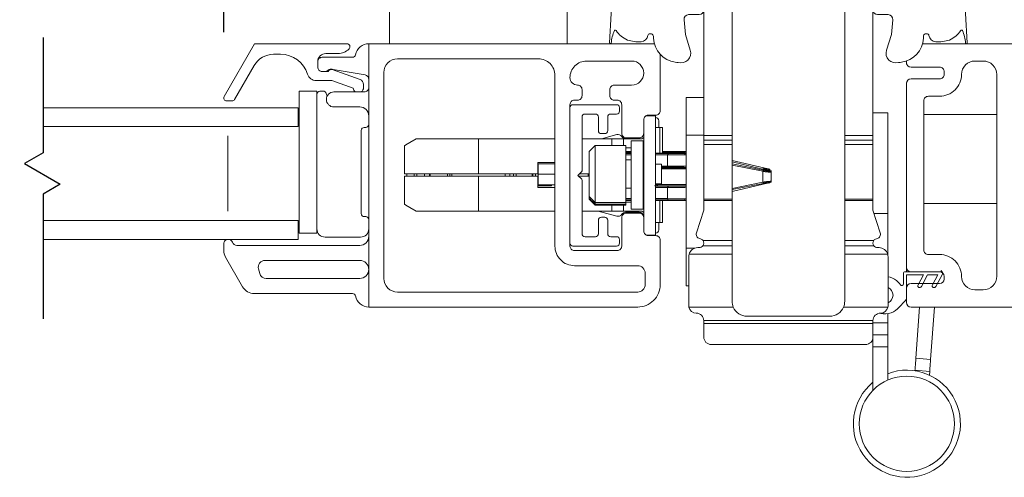
# Model space of a CAD drawing. Units: inches. Extents: x 16.3 to 105.4, y 104.4 to 128.9.
# Drawn here: x 60.7 to 67.2, y 107.3 to 110.3 of the extents above; entities that cross this region are included whole.
import ezdxf

# ---------------------------------------------------------------- set-up
doc = ezdxf.new("R2010")
doc.units = ezdxf.units.IN
doc.header["$LTSCALE"] = 0.5
doc.header["$MEASUREMENT"] = 0
doc.layers.add('DIM', color=8, linetype='Continuous')
doc.styles.add('Fraction', font='fracsimp.shx')
doc.dimstyles.new('Fraction', dxfattribs={"dimscale": 0, "dimtxt": 0.09, "dimasz": 0.1, "dimexe": 0.09, "dimexo": 0.0625, "dimgap": 0.02, "dimtad": 0, "dimtih": 1, "dimtoh": 1, "dimdec": 4, "dimzin": 0, "dimdsep": 46, "dimlunit": 5, "dimtxsty": 'Fraction', "dimcen": 0, "dimclrd": 256, "dimclre": 256, "dimclrt": 1, "dimadec": 1, "dimazin": 1, "dimtfac": 0.9, "dimtdec": 4, "dimtofl": 0, "dimtmove": 1, "dimatfit": 1, "dimfxl": 1, "dimfrac": 1, "dimtolj": 1, "dimtzin": 0, "dimlwd": -1, "dimlwe": -1, "dimarcsym": 0})

# ---------------------------------------------------------------- blocks, each defined once
blk = doc.blocks.new('*D87')
at = {"layer": 'DIM', "transparency": 16777216}
for p, q in [((60.8452, 117.5867), (60.8445, 119.2299)), ((60.8445, 119.2299), (61.1245, 119.2299)), ((59.6371, 110.2479), (59.6371, 118.2167)), ((62.0532, 110.2479), (62.0532, 118.2167)), ((60.3371, 117.5867), (61.3532, 117.5867))]:
    blk.add_line(p, q, dxfattribs=at)
for points in [[(60.3371, 117.7033), (60.3371, 117.47), (59.6371, 117.5867)], [(61.3532, 117.7033), (61.3532, 117.47), (62.0532, 117.5867)]]:
    blk.add_solid(points, dxfattribs=at)
at = {"layer": 'DIM', "color": 1, "transparency": 16777216, "insert": (63.4395, 120.0699), "char_height": 0.63, "attachment_point": 2, "style": 'Fraction'}
blk.add_mtext('\\A1;DAYLIGHT\\POPENING', dxfattribs=at)
blk = doc.blocks.new('*D85')
at = {"layer": 'DIM', "transparency": 16777216}
for p, q in [((62.0532, 110.2479), (62.0532, 118.2167)), ((70.7803, 110.2479), (70.7803, 118.2167)), ((62.7532, 117.5867), (65.4907, 117.5867)), ((70.0803, 117.5867), (67.3427, 117.5867))]:
    blk.add_line(p, q, dxfattribs=at)
for points in [[(62.7532, 117.7033), (62.7532, 117.47), (62.0532, 117.5867)], [(70.0803, 117.7033), (70.0803, 117.47), (70.7803, 117.5867)]]:
    blk.add_solid(points, dxfattribs=at)
at = {"layer": 'DIM', "color": 1, "transparency": 16777216, "insert": (66.4167, 117.5867), "char_height": 0.63, "attachment_point": 5, "style": 'Fraction'}
blk.add_mtext('\\A1;8{\\H0.900000x;\\S3#4;}', dxfattribs=at)
blk = doc.blocks.new('WS')
at = {"lineweight": 15}
for p, q in [((-0.082, 0.1811), (-0.0496, 0.2842)), ((-0.5748, 0.0407), (-0.5863, 0.2358)), ((-0.295, 0.205), (-0.295, 0.1931)), ((-0.0909, 0.0831), (-0.0825, 0.179)), ((-0.5748, 0.0407), (-0.575, 0.0262)), ((-0.555, 0.006), (-0.006, 0.006)), ((0.01, 0.0463), (-0.0611, 0.0463)), ((0, 0), (0, -0.192)), ((0.04, -0.3334), (0.04, 0.0163)), ((-0.1064, -0.1753), (0, -0.2251)), ((0, -0.192), (-0.0937, -0.1481)), ((0, -0.3031), (-0.0937, -0.2592)), ((0, -0.2251), (0, -0.3031)), ((-0.1064, -0.2864), (0.0077, -0.3398)), ((0.0318, -0.3402), (0.04, -0.3334))]:
    blk.add_line(p, q, dxfattribs=at)
for centre, radius, start, end in [((-0.1268, 0.1969), 0.1684, 97.72346, 177.24785), ((-0.0678, -0.0762), 0.4474, 98.00662, 100.50699), ((-0.1121, 0.3039), 0.0655, 342.54231, 105.99698), ((-0.581, 0.2362), 0.00525, 9.66077, 184.56003), ((-0.2865, 0.2667), 0.2909, 185.84088, 202.87868), ((-0.3941, 0.052), 0.1806, 114.03321, 145.82506), ((-0.3878, -0.0335), 0.2629, 87.71653, 107.70597), ((-0.3811, 0.1799), 0.0495, 7.77752, 85.61176), ((-0.549, 0.1573), 0.00661, 214.01677, 324.83375), ((-0.3201, 0.1882), 0.012, 187.78535, 230.85136), ((-0.315, 0.1945), 0.0201, 230.85334, 356.19391), ((-0.0726, 0.1782), 0.00987, 162.46694, 175.08238), ((-0.0564, 0.0806), 0.0346, 175.72533, 262.06846), ((-0.555, 0.026), 0.02, 179.4303, 269.99995), ((-0.006, 0), 0.006, 359.9857, 90.0066), ((0.01, 0.0163), 0.03, 0.00069, 90.0005), ((-0.1, -0.1617), 0.015, 64.92294, 244.93208), ((-0.1, -0.2728), 0.015, 64.92294, 244.93208), ((0.02, -0.324), 0.02, 232.06493, 306.09815)]:
    blk.add_arc(centre, radius, start, end, dxfattribs=at)

msp = doc.modelspace()

# ---------------------------------------------------------------- linework, layer by layer
at = {"color": 7, "linetype": 'Continuous', "lineweight": 15}
for p, q in [((66.7147, 110.17035), (69.81573, 110.17035)), ((66.59273, 108.68435), (66.59273, 108.65435)), ((66.81273, 108.65435), (66.62273, 108.65435)), ((66.84273, 108.60635), (66.84273, 108.62435)), ((66.59273, 108.45035), (66.59273, 108.54635)), ((66.62273, 108.57635), (66.81273, 108.57635)), ((69.81573, 108.42035), (66.62273, 108.42035))]:
    msp.add_line(p, q, dxfattribs=at)
for points in [[(65.43273, 110.75077), (65.43273, 109.56042), (65.43273, 109.53042), (65.43273, 109.50042), (65.43273, 109.13795), (65.43273, 109.12873), (65.43273, 108.86194), (65.43273, 108.82754), (65.43273, 108.77162), (65.43273, 108.45915, 0.1004939), (65.44065, 108.42015), (65.14574, 108.42015, -0.0503815), (65.14473, 108.43015), (65.14473, 108.75515, -0.0696695), (65.14703, 108.77162), (65.43273, 108.77162)], [(66.18173, 108.77162), (66.46742, 108.77162, -0.0696691), (66.46973, 108.75515), (66.46973, 108.43015, -0.050382), (66.46872, 108.42015), (66.17381, 108.42015, 0.1004939), (66.18173, 108.45915), (66.18173, 108.77162), (66.18173, 108.82754), (66.18173, 108.86194), (66.18173, 109.12873), (66.18173, 109.13795), (66.18173, 109.50042), (66.18173, 109.53042), (66.18173, 109.56042), (66.18173, 110.75077)], [(64.33687, 110.17035), (64.33688, 110.57035, 0.4142136), (64.23688, 110.67035), (63.25577, 110.67035, 0.4142136), (63.15577, 110.57035), (63.15577, 110.17035)], [(62.8863, 110.13621, 0.6681786), (62.87216, 110.17035)], [(63.01773, 110.17035, 0.3616215), (62.92923, 110.09672, -0.3616215), (62.90956, 110.08035)], [(64.95522, 110.09974), (64.95523, 109.72534, -0.4142136), (64.92523, 109.69534), (64.87523, 109.69534, 0.4142136), (64.84523, 109.66534), (64.84523, 109.57535, -0.4142136), (64.81523, 109.54535), (64.72923, 109.54535, -0.4142136), (64.69923, 109.57535), (64.69923, 109.76535, 0.4142136), (64.66923, 109.79535), (64.64923, 109.79535, -0.4142136), (64.61923, 109.82535), (64.61923, 109.86535, -0.4142136), (64.64923, 109.89535), (64.76523, 109.89535, 1), (64.76523, 110.05535), (64.46523, 110.05535, 0.4142136), (64.35523, 109.94535, 0.4142136), (64.40523, 109.89535, -0.4142136), (64.43523, 109.86535), (64.43523, 109.82535, -0.4142136), (64.40523, 109.79535), (64.38523, 109.79535, 0.4142136), (64.35523, 109.76535), (64.35523, 108.82535, 0.4142136), (64.38523, 108.79535), (64.66923, 108.79535, 0.4142136), (64.69923, 108.82535), (64.69923, 109.01535, -0.4142136), (64.72923, 109.04535), (64.81523, 109.04535, -0.4142136), (64.84523, 109.01535), (64.84523, 108.92534, 0.4142136), (64.87523, 108.89534), (64.92523, 108.89534, -0.4142136), (64.95523, 108.86534), (64.95523, 108.57035, -0.4142136), (64.80523, 108.42035), (63.01772, 108.42035), (63.01772, 110.17035), (64.91559, 110.17035)], [(62.73273, 110.10535, 0.4142136), (62.67773, 110.05035)], [(62.81403, 110.10535, 0.1989124), (62.88474, 110.13464)], [(62.38496, 110.10035, 0.2679492), (62.25505, 110.02535)], [(62.66773, 109.92535, -0.3295888), (62.61036, 109.96778, 0.3295888), (62.43108, 110.10035)], [(62.70773, 110.08035, 0.4142136), (62.67773, 110.05035)], [(66.59273, 110.05631), (66.59273, 110.04435, 0.1164581), (66.59589, 110.03094)], [(62.67773, 110.01535, 0.4142136), (62.70773, 109.98535)], [(62.7253, 109.98535, 0.1989124), (62.74651, 109.99414, -0.1989124), (62.76151, 110.00035)], [(62.77378, 109.9992, 0.4403005), (62.74773, 109.98535)], [(62.78028, 109.99991, 0.0430743), (62.77514, 110.00035)], [(66.6227, 109.93635), (66.81273, 109.93635, 0.4142136), (66.84273, 109.96635), (66.84273, 109.98435, 0.4142136), (66.81273, 110.01435), (66.62267, 110.01435)], [(62.98273, 109.90035, 0.3175396), (62.95943, 109.93334)], [(63.01773, 109.93338, 0.3646335), (62.99287, 109.96294)], [(66.59273, 108.68435), (66.59273, 109.90635, -0.0462981), (66.59324, 109.91187)], [(62.74017, 109.82087, -0.0433539), (62.73436, 109.8396, 0.3528599), (62.71482, 109.85535), (62.69252, 109.85535, 0.4142136), (62.67252, 109.83535)], [(62.78576, 109.85035, 1), (62.78576, 109.75035)], [(62.91306, 109.87551, 0.2265027), (62.9297, 109.85035)], [(62.96575, 109.85035, 0.2632653), (62.98273, 109.88035)], [(62.98773, 109.85035, 0.4142136), (63.01773, 109.88035)], [(62.05587, 109.82035, 0.5773503), (62.07319, 109.79035)], [(62.10783, 109.79035, 0.2679492), (62.12515, 109.80035)], [(63.01773, 109.69035, 0.4142136), (62.95773, 109.75035)], [(64.35523, 108.84535, 0.4142136), (64.37523, 108.82535), (64.66473, 108.82535, 0.4142136), (64.68473, 108.84535), (64.68473, 108.86785, 0.4142136), (64.66473, 108.88785), (64.62633, 108.88785, -0.4142136), (64.60633, 108.90785), (64.60633, 108.99785, 0.4142136), (64.58633, 109.01785), (64.56383, 109.01785, 0.4142136), (64.54383, 108.99785), (64.54383, 108.90785, -0.4142136), (64.52383, 108.88785), (64.45523, 108.88785, -0.4142136), (64.43523, 108.90785), (64.43523, 109.26404, 0.1989124), (64.43288, 109.2697), (64.40723, 109.29535), (64.43288, 109.32101, 0.1989124), (64.43523, 109.32667), (64.43523, 109.68285, -0.4142136), (64.45523, 109.70285), (64.52383, 109.70285, -0.4142136), (64.54383, 109.68285), (64.54383, 109.59285, 0.4142136), (64.56383, 109.57285), (64.58633, 109.57285, 0.4142136), (64.60633, 109.59285), (64.60633, 109.68285, -0.4142136), (64.62633, 109.70285), (64.66473, 109.70285, 0.4142136), (64.68473, 109.72285), (64.68473, 109.74535, 0.4142136), (64.66473, 109.76535), (64.37523, 109.76535, 0.4142136), (64.35523, 109.74535)], [(64.94523, 109.61322), (64.94523, 109.65735, 0.3922023), (64.92397, 109.68029)], [(63.01773, 109.00161, 0.4142136), (62.99773, 109.02161), (62.98773, 109.02161, -0.4142136), (62.96773, 109.04161), (62.96773, 109.5941, -0.4142136), (62.98773, 109.6141), (62.99773, 109.6141, 0.4142136), (63.01773, 109.6341)], [(64.81523, 109.54035), (64.72423, 109.54035, -0.2522637), (64.69917, 109.55385, 0.3241928), (64.66624, 109.5663), (64.56372, 109.53842)], [(65.12662, 109.35674), (65.11867, 109.35681), (65.11075, 109.35688), (65.10287, 109.35694), (65.09506, 109.35701), (65.08733, 109.35707), (65.07971, 109.35713), (65.07222, 109.35718), (65.06488, 109.35722), (65.05769, 109.35726), (65.05064, 109.35729), (65.04371, 109.35732), (65.03688, 109.35734), (65.03013, 109.35735), (65.02346, 109.35737), (65.01683, 109.35738), (65.01024, 109.35739), (65.00366, 109.3574, 0.3860246), (65.00909, 109.34953), (65.01538, 109.34952), (65.02168, 109.34951), (65.02801, 109.3495), (65.03439, 109.34949), (65.04084, 109.34947), (65.04736, 109.34945), (65.05398, 109.34943), (65.0607, 109.3494), (65.06756, 109.34937), (65.07455, 109.34933), (65.08169, 109.34928), (65.08897, 109.34922), (65.09637, 109.34917), (65.10385, 109.3491), (65.1114, 109.34904), (65.119, 109.34897), (65.12662, 109.3489)], [(65.67336, 109.33839), (65.67419, 109.33819), (65.67504, 109.33799), (65.67588, 109.33779), (65.67673, 109.33759), (65.67758, 109.33739), (65.67844, 109.33718), (65.67931, 109.33698), (65.68019, 109.33677), (65.68104, 109.33657), (65.68184, 109.33638), (65.68257, 109.3362), (65.68323, 109.33604), (65.68382, 109.33588), (65.68436, 109.33574), (65.68483, 109.3356), (65.68524, 109.33548), (65.6856, 109.33536), (65.6859, 109.33525), (65.68615, 109.33515), (65.68636, 109.33506), (65.68653, 109.33497), (65.68665, 109.33489), (65.68674, 109.33481), (65.6868, 109.33474), (65.68684, 109.33467), (65.68686, 109.3346), (65.68686, 109.33454), (65.68686, 109.33447), (65.68685, 109.33441), (65.68648, 109.33437), (65.68609, 109.33434), (65.68568, 109.33431), (65.68523, 109.33429), (65.68471, 109.33428), (65.68413, 109.33427), (65.68345, 109.33429), (65.68268, 109.33431), (65.68182, 109.33436), (65.68087, 109.33441), (65.67983, 109.33449), (65.67871, 109.33457), (65.67753, 109.33468), (65.67628, 109.33479), (65.67497, 109.33492), (65.6736, 109.33506), (65.67217, 109.33522), (65.67069, 109.33538), (65.66916, 109.33557), (65.66758, 109.33576), (65.66595, 109.33597), (65.66427, 109.3362), (65.66254, 109.33644), (65.66077, 109.33669), (65.65897, 109.33696), (65.65714, 109.33725), (65.65527, 109.33755), (65.65338, 109.33787), (65.65147, 109.33821), (65.64954, 109.33856), (65.64759, 109.33892), (65.64564, 109.33929), (65.64367, 109.33967), (65.6417, 109.34006), (65.63972, 109.34045, 0.0005583), (65.63894, 109.33667)], [(64.92333, 109.22739), (64.92264, 109.22735), (64.92197, 109.2273), (64.92132, 109.22725), (64.92072, 109.22721), (64.92017, 109.22716), (64.91971, 109.22712), (64.91933, 109.22707), (64.91905, 109.22703), (64.91887, 109.22699), (64.91879, 109.22695), (64.91881, 109.22692), (64.91891, 109.22688), (64.9191, 109.22685), (64.91937, 109.22682), (64.91971, 109.22678), (64.92013, 109.22676), (64.92063, 109.22673), (64.92121, 109.2267), (64.92187, 109.22668), (64.92262, 109.22666), (64.92346, 109.22664), (64.92438, 109.22663), (64.9254, 109.22662), (64.92649, 109.22661), (64.92765, 109.2266), (64.92886, 109.22659), (64.93011, 109.22658), (64.93139, 109.22658), (64.93268, 109.22657, 0.3861952), (64.9381, 109.23445), (64.93723, 109.23445), (64.93637, 109.23445), (64.93552, 109.23446), (64.93469, 109.23446), (64.93388, 109.23447), (64.93309, 109.23448), (64.93234, 109.23449), (64.93162, 109.2345), (64.93094, 109.23451), (64.93031, 109.23452), (64.92973, 109.23454), (64.9292, 109.23455), (64.92873, 109.23457), (64.92831, 109.23459), (64.92795, 109.23461), (64.92765, 109.23464), (64.92742, 109.23466), (64.92725, 109.23469), (64.92713, 109.23471), (64.92706, 109.23474), (64.92702, 109.23477), (64.927, 109.2348), (64.92699, 109.23483)], [(64.92397, 109.22884, 0.1896441), (64.92658, 109.23481)], [(65.12662, 109.224), (65.119, 109.22393), (65.1114, 109.22386), (65.10385, 109.2238), (65.09637, 109.22373), (65.08897, 109.22367), (65.08169, 109.22362), (65.07455, 109.22357), (65.06756, 109.22353), (65.0607, 109.2235), (65.05398, 109.22347), (65.04736, 109.22344), (65.04084, 109.22343), (65.03439, 109.22341), (65.02801, 109.2234), (65.02168, 109.22339), (65.01538, 109.22338), (65.00909, 109.22337, 0.3860434), (65.00366, 109.2155), (65.01024, 109.21551), (65.01683, 109.21552), (65.02346, 109.21553), (65.03013, 109.21554), (65.03688, 109.21556), (65.04371, 109.21558), (65.05064, 109.21561), (65.05769, 109.21564), (65.06488, 109.21568), (65.07222, 109.21572), (65.07971, 109.21577), (65.08733, 109.21583), (65.09506, 109.21589), (65.10287, 109.21595), (65.11075, 109.21602), (65.11867, 109.21609), (65.12662, 109.21616)], [(64.54236, 109.0581), (64.66624, 109.02441, 0.3241928), (64.69917, 109.03685, -0.2522637), (64.72423, 109.05035), (64.81523, 109.05035, -0.4142136), (64.84523, 109.02035)], [(62.67252, 108.94026, 0.4142136), (62.72742, 108.88535), (62.96273, 108.88535, 0.4142136), (63.01773, 108.94035)], [(64.92397, 108.91042, 0.3922023), (64.94523, 108.93335), (64.94523, 108.9833)], [(62.08261, 108.87035, 0.4142136), (62.05361, 108.84135)], [(62.08461, 108.87035, -0.3211324), (62.11207, 108.85069, 0.3211324), (62.14047, 108.83035)], [(62.95773, 108.83035, 0.4142136), (63.01773, 108.89035)], [(65.19616, 108.91375, 0.4285247), (65.21696, 108.8756)], [(65.23958, 108.86194, 0.1806156), (65.22249, 108.87412)], [(65.23902, 108.82754, 0.315248), (65.23958, 108.86194), (65.43273, 108.86194)], [(66.18173, 108.86194), (66.37487, 108.86194, 0.3151931), (66.37544, 108.82754)], [(66.39196, 108.87412, 0.1806167), (66.37487, 108.86194)], [(66.39749, 108.8756, 0.4285247), (66.41829, 108.91375)], [(62.05361, 108.79649, 0.1316525), (62.06567, 108.75149)], [(65.14703, 108.77162, -0.3348798), (65.20473, 108.81515), (65.21473, 108.81515, 0.2404368), (65.23902, 108.82754), (65.43273, 108.82754)], [(66.18173, 108.82754), (66.37544, 108.82754, 0.2403749), (66.39973, 108.81515), (66.40973, 108.81515, -0.3348601), (66.46742, 108.77162)], [(62.32775, 108.73035, 0.4931454), (62.28428, 108.67371)], [(62.95773, 108.61035, 0.4142136), (63.01773, 108.67035, 0.4142136), (62.95773, 108.73035)], [(62.29232, 108.64371, 0.3394543), (62.33579, 108.61035)], [(66.55204, 108.56823, 0.7437723), (66.57273, 108.57445), (66.57273, 108.64435, -0.4142136), (66.58273, 108.65435), (66.82273, 108.65435), (66.82273, 108.66335), (66.83123, 108.64962, -0.2828402), (66.83126, 108.63914), (66.78712, 108.55597, -0.9998981), (66.76504, 108.56769), (66.8004, 108.63435), (66.73273, 108.63435), (66.69114, 108.55597, -0.9999231), (66.66905, 108.56769), (66.70441, 108.63435), (66.59273, 108.63435), (66.59273, 108.48696, -0.1884328), (66.58016, 108.45713), (66.54548, 108.42145, -0.286184), (66.42087, 108.37741)], [(66.55204, 108.56823, 0.0780135), (66.52591, 108.59688, 0.1254103), (66.46973, 108.62235)], [(62.17891, 108.55535, 0.2679492), (62.25685, 108.51035)], [(66.46973, 108.44895, 0.6546313), (66.46973, 108.54976)], [(62.90956, 108.51035, -0.3616215), (62.92923, 108.49399, 0.3616215), (63.01773, 108.42035)], [(65.24473, 108.33015, 0.4142141), (65.19473, 108.38015, -0.3562647), (65.14574, 108.42015)], [(65.44064, 108.42015, 0.3011578), (65.53273, 108.35915), (66.08173, 108.35915, 0.301161), (66.17381, 108.42015)], [(66.46872, 108.42015, -0.3563733), (66.41973, 108.38015, 0.4143462), (66.36973, 108.33015)], [(66.36973, 108.22115, -0.4142136), (66.31973, 108.17115), (65.29473, 108.17115, -0.4142136), (65.24473, 108.22115), (65.24473, 108.31015), (65.24473, 108.33015), (66.36973, 108.33015), (66.36973, 108.31015), (66.36973, 108.22115), (66.36973, 108.15656), (66.36973, 107.86765)], [(66.36973, 107.92094, 12.4975368), (66.46773, 107.97763)]]:
    msp.add_lwpolyline(points, format="xyb", dxfattribs=at)
for points in [[(65.24473, 110.3959), (65.24473, 109.56042), (65.24473, 109.53042), (65.24473, 109.50042), (65.24473, 109.13795), (65.24473, 109.12873), (65.24473, 109.06515), (65.19616, 108.91375)], [(66.41829, 108.91375), (66.36973, 109.06515), (66.36973, 109.12873), (66.36973, 109.13795), (66.36973, 109.50042), (66.36973, 109.53042), (66.36973, 109.56042), (66.36973, 110.3959)], [(62.87216, 110.17035), (62.25794, 110.17035), (62.05587, 109.82035)], [(66.7147, 110.17035), (66.69886, 110.17035)], [(62.73273, 110.10535), (62.81403, 110.10535)], [(62.88474, 110.13464), (62.8863, 110.13621)], [(62.38496, 110.10035), (62.43108, 110.10035)], [(62.67772, 110.01535), (62.67772, 110.05035)], [(62.70772, 110.08035), (62.90956, 110.08035)], [(62.12515, 109.80035), (62.25505, 110.02535)], [(62.74772, 109.98535), (62.7253, 109.98535), (62.70772, 109.98535)], [(62.77513, 110.00035), (62.76151, 110.00035)], [(62.95943, 109.93334), (62.77378, 109.9992)], [(62.99286, 109.96294), (62.78028, 109.99991)], [(62.66772, 109.92535), (62.77258, 109.92535), (62.91306, 109.87551)], [(62.78576, 109.85035), (62.98773, 109.85035)], [(62.98273, 109.88035), (62.98273, 109.90035)], [(62.07319, 109.79035), (62.10783, 109.79035)], [(65.24473, 109.81359), (65.12662, 109.81359), (65.12662, 109.56359), (65.12662, 108.81162), (65.18528, 108.81162)], [(60.85219, 109.62035), (62.54897, 109.62035), (62.54897, 109.74535), (60.85219, 109.74535)], [(62.95773, 109.75035), (62.78576, 109.75035)], [(64.86133, 108.89875), (64.92397, 108.89875), (64.92397, 109.69196), (64.8614, 109.69196)], [(66.36973, 109.71156), (66.46773, 109.71156), (66.46773, 109.04227)], [(66.70773, 109.69935), (67.19272, 109.69935)], [(64.92397, 109.61322), (64.95152, 109.61322)], [(64.95152, 109.44393), (64.95152, 109.61322), (64.97121, 109.61322), (64.97121, 109.44393)], [(62.08022, 109.55785), (62.08022, 109.05785)], [(63.25467, 109.30613), (63.7468, 109.30613), (63.7468, 109.53842)], [(64.25523, 109.53842), (63.7468, 109.53842), (63.33341, 109.53842)], [(64.84523, 109.54817), (64.83341, 109.53842), (64.71136, 109.53842), (64.63263, 109.53842), (64.43523, 109.53842)], [(64.63263, 109.53842), (64.63263, 109.49305)], [(64.71136, 109.49305), (64.71136, 109.53842)], [(64.84523, 109.01535), (64.84523, 109.57535)], [(65.12662, 109.56359), (65.24473, 109.56359)], [(65.24473, 109.56042), (65.43273, 109.56042)], [(65.24473, 109.53042), (65.43273, 109.53042)], [(66.18173, 109.56042), (66.36973, 109.56042)], [(66.18173, 109.53042), (66.36973, 109.53042)], [(64.52239, 109.09766), (64.72711, 109.09766), (64.72711, 109.10347), (64.72711, 109.1151), (64.72711, 109.49305), (64.52239, 109.49305)], [(64.76255, 109.47936), (64.72712, 109.47936)], [(64.72712, 109.45377), (64.76255, 109.45377)], [(64.84523, 109.47936), (64.84129, 109.47936)], [(64.84129, 109.45377), (64.84523, 109.45377)], [(64.97121, 109.45377), (65.12662, 109.45377)], [(65.24473, 109.50042), (65.43273, 109.50042)], [(66.18173, 109.50042), (66.36973, 109.50042)], [(64.76255, 109.44975), (64.72712, 109.44975)], [(64.72712, 109.44393), (64.76255, 109.44393)], [(64.76255, 109.4399), (64.72712, 109.4399)], [(64.72712, 109.43203), (64.76255, 109.43203)], [(64.76255, 109.39856), (64.72712, 109.39856)], [(64.84523, 109.44975), (64.84129, 109.44975)], [(64.84129, 109.44393), (64.84523, 109.44393)], [(64.84523, 109.4399), (64.84129, 109.4399)], [(64.84129, 109.43203), (64.84523, 109.43203)], [(64.84523, 109.39856), (64.84129, 109.39856)], [(64.92397, 109.44393), (65.12662, 109.44393)], [(65.00909, 109.4399), (64.92397, 109.4399)], [(64.92397, 109.43203), (65.00366, 109.43203), (65.00366, 109.3574), (64.96334, 109.3574)], [(65.00909, 109.44975), (64.97121, 109.44975)], [(65.67229, 109.33865), (65.43273, 109.39511)], [(65.67229, 109.32881), (65.43273, 109.38527)], [(64.25523, 109.38094), (64.1405, 109.38094), (64.1405, 109.30613), (63.7468, 109.30613)], [(64.14444, 109.36322), (64.1405, 109.36322)], [(64.25523, 109.23369), (64.14444, 109.23369), (64.14444, 109.30338), (64.25523, 109.30338), (64.14444, 109.30338), (64.14444, 109.37306), (64.25523, 109.37306)], [(64.92397, 109.23911), (64.96334, 109.23911), (64.96334, 109.31114), (64.96334, 109.36903), (64.92397, 109.36903)], [(64.96334, 109.34953), (65.00909, 109.34953)], [(65.12662, 109.34632), (64.96334, 109.34632)], [(64.96334, 109.33845), (65.12662, 109.33845)], [(65.43273, 109.36432), (65.63813, 109.32297), (65.63972, 109.3306), (65.43273, 109.3722)], [(65.63813, 109.32297), (65.63813, 109.24993)], [(65.67711, 109.32088), (65.67826, 109.32065), (65.67941, 109.32042), (65.68055, 109.3202), (65.68168, 109.31997), (65.68278, 109.31975), (65.68386, 109.31953), (65.6849, 109.31932), (65.6859, 109.31911), (65.68686, 109.3189), (65.68777, 109.31871), (65.68863, 109.31852), (65.68943, 109.31834), (65.69016, 109.31817), (65.69082, 109.31801), (65.69142, 109.31786), (65.69194, 109.31771), (65.69238, 109.31758), (65.69274, 109.31747), (65.69302, 109.31736), (65.69322, 109.31726), (65.69332, 109.31718), (65.69333, 109.31712), (65.69324, 109.31706), (65.69313, 109.31701), (65.693, 109.31695), (65.69285, 109.3169), (65.69266, 109.31685), (65.69241, 109.31681), (65.6921, 109.31678), (65.69172, 109.31675), (65.69126, 109.31674), (65.69073, 109.31673), (65.69012, 109.31674), (65.68944, 109.31676), (65.68869, 109.31679), (65.68786, 109.31683), (65.68697, 109.31687), (65.68602, 109.31693), (65.68502, 109.317), (65.68397, 109.31707), (65.68289, 109.31715), (65.68177, 109.31724), (65.68063, 109.31732), (65.67946, 109.31742), (65.67829, 109.31751), (65.67711, 109.3176), (65.67509, 109.31781), (65.67306, 109.31802), (65.67102, 109.31824), (65.66895, 109.31847), (65.66686, 109.31871), (65.66472, 109.31896), (65.66254, 109.31923), (65.6603, 109.31953), (65.65801, 109.31984), (65.65565, 109.32018), (65.65325, 109.32054), (65.6508, 109.32092), (65.64831, 109.32131), (65.64579, 109.32172), (65.64325, 109.32213), (65.64069, 109.32255), (65.63813, 109.32297)], [(65.67336, 109.32854), (65.6742, 109.32834), (65.67504, 109.32815), (65.67588, 109.32795), (65.67673, 109.32775), (65.67758, 109.32754), (65.67844, 109.32734), (65.67931, 109.32714), (65.68019, 109.32693), (65.68104, 109.32673), (65.68184, 109.32654), (65.68257, 109.32636), (65.68323, 109.32619), (65.68382, 109.32604), (65.68435, 109.32589), (65.68483, 109.32576), (65.68524, 109.32564), (65.6856, 109.32552), (65.6859, 109.32541), (65.68615, 109.32531), (65.68636, 109.32522), (65.68653, 109.32513), (65.68665, 109.32505), (65.68674, 109.32497), (65.6868, 109.3249), (65.68684, 109.32483), (65.68686, 109.32476), (65.68686, 109.32469), (65.68686, 109.32463), (65.68685, 109.32457), (65.68648, 109.32453), (65.68609, 109.3245), (65.68568, 109.32447), (65.68523, 109.32445), (65.68471, 109.32443), (65.68413, 109.32443), (65.68345, 109.32444), (65.68268, 109.32447), (65.68182, 109.32451), (65.68087, 109.32457), (65.67983, 109.32465), (65.67871, 109.32473), (65.67753, 109.32483), (65.67628, 109.32495), (65.67497, 109.32508), (65.6736, 109.32522), (65.67217, 109.32537), (65.67069, 109.32554), (65.66916, 109.32572), (65.66758, 109.32592), (65.66595, 109.32613), (65.66427, 109.32636), (65.66254, 109.3266), (65.66077, 109.32685), (65.65897, 109.32712), (65.65714, 109.32741), (65.65527, 109.32771), (65.65338, 109.32803), (65.65147, 109.32837), (65.64954, 109.32872), (65.64759, 109.32908), (65.64564, 109.32945), (65.64367, 109.32983), (65.6417, 109.33022), (65.63972, 109.3306)], [(65.69324, 109.32691), (65.69313, 109.32685), (65.693, 109.32679), (65.69285, 109.32674), (65.69266, 109.32669), (65.69241, 109.32665), (65.6921, 109.32662), (65.69172, 109.32659), (65.69126, 109.32658), (65.69073, 109.32658), (65.69012, 109.32658), (65.68944, 109.3266), (65.68869, 109.32663), (65.68786, 109.32667), (65.68697, 109.32672), (65.68602, 109.32677), (65.68502, 109.32684), (65.68397, 109.32691), (65.68289, 109.32699), (65.68177, 109.32708), (65.68063, 109.32717), (65.67946, 109.32726), (65.67829, 109.32735), (65.67711, 109.32745)], [(65.69325, 109.25583), (65.69325, 109.31706), (65.69325, 109.32691)], [(64.25523, 109.21558), (64.1405, 109.21558), (64.1405, 109.29039), (63.7468, 109.29039), (63.25467, 109.29039)], [(63.27057, 109.30613), (63.27057, 109.29039)], [(63.27086, 109.30613), (63.27086, 109.29039)], [(63.31988, 109.29039), (63.31988, 109.30613)], [(63.33691, 109.29039), (63.33691, 109.30613)], [(63.38699, 109.30613), (63.38699, 109.29039)], [(63.42159, 109.30613), (63.42159, 109.29039)], [(63.42563, 109.30613), (63.42563, 109.29039)], [(63.5406, 109.29039), (63.5406, 109.30613)], [(63.55672, 109.29039), (63.55672, 109.30613)], [(63.56964, 109.30613), (63.56964, 109.29039)], [(63.7468, 109.0581), (63.7468, 109.29039)], [(63.92396, 109.29039), (63.92396, 109.30613)], [(63.95448, 109.29039), (63.95448, 109.30613)], [(63.98049, 109.30613), (63.98049, 109.29039)], [(63.99723, 109.30613), (63.99723, 109.29039)], [(64.10393, 109.29039), (64.10393, 109.30613)], [(64.1071, 109.29039), (64.1071, 109.30613)], [(64.12585, 109.30613), (64.12585, 109.29039)], [(64.41609, 109.28649), (64.41609, 109.29039), (64.48302, 109.29039)], [(64.48302, 109.30613), (64.41801, 109.30613)], [(64.47515, 109.30613), (64.47515, 109.29039)], [(65.69324, 109.25583), (65.69313, 109.25589), (65.693, 109.25595), (65.69285, 109.256), (65.69266, 109.25605), (65.69241, 109.25609), (65.6921, 109.25612), (65.69172, 109.25615), (65.69126, 109.25616), (65.69073, 109.25616), (65.69012, 109.25616), (65.68944, 109.25614), (65.68869, 109.25611), (65.68786, 109.25607), (65.68697, 109.25602), (65.68602, 109.25597), (65.68502, 109.2559), (65.68397, 109.25583), (65.68289, 109.25575), (65.68177, 109.25566), (65.68063, 109.25557), (65.67946, 109.25548), (65.67829, 109.25539), (65.67711, 109.25529), (65.67509, 109.25509), (65.67306, 109.25487), (65.67102, 109.25466), (65.66895, 109.25443), (65.66686, 109.25419), (65.66472, 109.25393), (65.66254, 109.25366), (65.6603, 109.25337), (65.65801, 109.25305), (65.65565, 109.25271), (65.65325, 109.25235), (65.6508, 109.25198), (65.64831, 109.25158), (65.64579, 109.25118), (65.64325, 109.25077), (65.64069, 109.25035), (65.63813, 109.24993)], [(64.1405, 109.22543), (64.17919, 109.22543)], [(64.17919, 109.23369), (64.17919, 109.22543), (64.19572, 109.22543)], [(64.19572, 109.23369), (64.19572, 109.22543), (64.23137, 109.22543)], [(64.23145, 109.23369), (64.23145, 109.22543), (64.23137, 109.22543), (64.23136, 109.23369)], [(64.72712, 109.20958), (64.76255, 109.20958)], [(64.84129, 109.20958), (64.84523, 109.20958)], [(65.00909, 109.22337), (64.92397, 109.22337)], [(64.92397, 109.2155), (65.00366, 109.2155), (65.00366, 109.14087), (64.92397, 109.14087)], [(64.92657, 109.23911), (64.92657, 109.23483)], [(64.93267, 109.22657), (65.12662, 109.22657)], [(64.9381, 109.23911), (64.9381, 109.23445), (65.12662, 109.23445)], [(65.43273, 109.2007), (65.63972, 109.24229), (65.63813, 109.24993), (65.43273, 109.20858)], [(65.43273, 109.18763), (65.67731, 109.24527)], [(65.67336, 109.24435), (65.68077, 109.2461), (65.68186, 109.24636), (65.68281, 109.2466), (65.68363, 109.2468), (65.68432, 109.24699), (65.68491, 109.24716), (65.6854, 109.24732), (65.68581, 109.24746), (65.68616, 109.24759), (65.68645, 109.24772), (65.68669, 109.24783), (65.68687, 109.24794), (65.68699, 109.24804), (65.68705, 109.24813), (65.68704, 109.24822), (65.68695, 109.24829), (65.68679, 109.24835), (65.68656, 109.2484), (65.68624, 109.24844), (65.68585, 109.24846), (65.68539, 109.24848), (65.68485, 109.24848), (65.68424, 109.24848), (65.68356, 109.24846), (65.68282, 109.24843), (65.682, 109.24839), (65.68112, 109.24834), (65.68018, 109.24827), (65.67917, 109.2482), (65.6781, 109.24811), (65.67698, 109.24801), (65.67579, 109.2479), (65.67455, 109.24778), (65.67326, 109.24764), (65.67192, 109.24749), (65.67052, 109.24733), (65.66908, 109.24716), (65.66759, 109.24698), (65.66606, 109.24678), (65.66449, 109.24657), (65.66288, 109.24635), (65.66123, 109.24611), (65.65955, 109.24587), (65.65784, 109.2456), (65.6561, 109.24532), (65.65434, 109.24503), (65.65256, 109.24473), (65.65076, 109.2444), (65.64894, 109.24407), (65.64711, 109.24373), (65.64528, 109.24338), (65.64343, 109.24302), (65.64158, 109.24266), (65.63972, 109.24229)], [(64.48302, 109.15447), (64.52239, 109.1151), (64.72711, 109.1151)], [(64.48302, 109.14284), (64.52239, 109.10347), (64.72711, 109.10347)], [(64.49483, 109.14265), (64.49483, 109.1396), (64.49833, 109.13916)], [(64.50611, 109.13137), (64.50266, 109.13183)], [(64.76255, 109.14087), (64.72712, 109.14087)], [(64.72712, 109.13299), (64.76255, 109.13299)], [(64.76255, 109.12897), (64.72712, 109.12897)], [(64.84523, 109.14087), (64.84129, 109.14087)], [(64.84129, 109.13299), (64.84523, 109.13299)], [(64.84523, 109.12897), (64.84129, 109.12897)], [(64.92397, 109.13299), (65.00909, 109.13299)], [(64.97121, 109.12897), (64.97121, 108.9833), (64.95152, 108.9833), (64.92397, 108.9833)], [(65.12662, 109.12897), (64.92397, 109.12897)], [(64.95152, 109.12897), (64.95152, 108.9833)], [(65.24473, 109.13795), (65.43273, 109.13795)], [(65.24473, 109.12873), (65.43273, 109.12873)], [(66.18173, 109.13795), (66.36973, 109.13795)], [(66.18173, 109.12873), (66.36973, 109.12873)], [(63.33341, 109.0581), (63.7468, 109.0581), (64.25523, 109.0581)], [(64.43523, 109.0581), (64.63263, 109.0581), (64.71136, 109.0581), (64.83341, 109.0581), (64.84523, 109.04835)], [(64.63263, 109.0581), (64.63263, 109.09766)], [(64.71136, 109.0581), (64.71136, 109.09766)], [(64.72712, 109.11716), (64.76255, 109.11716)], [(64.84129, 109.11716), (64.84523, 109.11716)], [(66.70773, 109.1088), (67.19272, 109.1088)], [(60.85219, 108.87035), (62.54897, 108.87035), (62.54897, 108.99535), (60.85219, 108.99535)], [(66.37707, 109.04227), (66.46773, 109.04227), (66.46773, 108.77412)], [(65.22249, 108.87412), (65.21696, 108.8756)], [(66.39749, 108.8756), (66.39196, 108.87412)], [(62.05361, 108.84135), (62.05361, 108.79649)], [(62.14047, 108.83035), (62.95773, 108.83035)], [(65.14473, 108.56162), (65.12662, 108.56162), (65.12662, 108.81162)], [(62.17891, 108.55535), (62.06567, 108.75149)], [(62.95773, 108.73035), (62.32775, 108.73035)], [(62.28428, 108.67371), (62.29232, 108.64371)], [(62.33579, 108.61035), (62.95773, 108.61035)], [(62.90956, 108.51035), (62.25685, 108.51035)], [(66.77773, 108.42035), (66.75232, 108.07271), (66.65458, 108.07985), (66.67946, 108.42035)], [(66.46773, 108.37605), (66.46773, 108.31455), (66.46773, 108.23556), (66.46773, 108.15656), (66.46773, 107.93496)], [(65.24473, 108.31015), (66.36973, 108.31015)], [(66.46773, 108.31455), (66.36973, 108.31455)], [(66.46773, 108.23556), (66.36973, 108.23556)], [(66.36973, 108.15656), (66.46773, 108.15656)], [(66.64852, 107.99697), (66.64875, 108.00006), (66.74649, 107.99292), (66.74466, 107.96794)]]:
    msp.add_lwpolyline(points, dxfattribs=at)
at = {"color": 8, "linetype": 'Continuous'}
msp.add_lwpolyline([(60.85219, 110.21096), (60.85219, 109.4458), (60.72768, 109.37391), (60.96636, 109.2361), (60.85219, 109.17019), (60.85219, 108.3419)], dxfattribs=at)
at = {"color": 7, "linetype": 'Continuous', "lineweight": 15}
for points in [[(64.38523, 108.69532, -0.4142136), (64.25523, 108.82532), (64.25523, 109.96035, 0.4142136), (64.14523, 110.07035), (63.20773, 110.07035, 0.4142136), (63.11773, 109.98035), (63.11773, 108.61035, 0.4142136), (63.20773, 108.52035), (64.80523, 108.52035, 0.4142136), (64.85523, 108.57035), (64.85523, 108.64532, 0.4142136), (64.80523, 108.69532)], [(67.19273, 109.96535, 0.4142136), (67.10273, 110.05535), (67.04673, 110.05535, 0.4142136), (66.95773, 109.96635, -0.4142136), (66.81273, 109.82135), (66.73773, 109.82135, 0.4142136), (66.70773, 109.79135), (66.70773, 108.79935, 0.4142136), (66.73773, 108.76935), (66.81273, 108.76935, -0.4142136), (66.95773, 108.62435, 0.4142136), (67.04673, 108.53535), (67.10273, 108.53535, 0.4142136), (67.19273, 108.62535)]]:
    msp.add_lwpolyline(points, format="xyb", close=True, dxfattribs=at)
for points in [[(62.67252, 108.91047), (62.67252, 109.85535), (62.5544, 109.85535), (62.5544, 108.91047)], [(64.84129, 109.07188), (64.76255, 109.07188), (64.76255, 109.52464), (64.84129, 109.52464)], [(64.52239, 109.09766), (64.52239, 109.10347), (64.52239, 109.1151), (64.52239, 109.49305), (64.48302, 109.45368), (64.48302, 109.15447), (64.48302, 109.14284), (64.48302, 109.13703)]]:
    msp.add_lwpolyline(points, close=True, dxfattribs=at)
at = {"color": 7, "linetype": 'Continuous', "lineweight": 15, "flags": 128}
for points in [[(63.33341, 109.53842), (63.29021, 109.51347), (63.26364, 109.49813), (63.25467, 109.49296), (63.25467, 109.30613), (63.25467, 109.38094)], [(63.25467, 109.21558), (63.25467, 109.29039), (63.25467, 109.10356), (63.26364, 109.09839), (63.29021, 109.08305), (63.33341, 109.0581)], [(65.67957, 109.24581), (65.69031, 109.24992), (65.69255, 109.2527), (65.69307, 109.25425), (65.69323, 109.25583)], [(66.64875, 108.00006), (66.64886, 108.00159), (66.64919, 108.00614), (66.64973, 108.01351), (66.65045, 108.02343), (66.65134, 108.03552), (66.65235, 108.04932), (66.65344, 108.06428), (66.65458, 108.07985)], [(66.74649, 107.99292), (66.7466, 107.99445), (66.74693, 107.99899), (66.74747, 108.00637), (66.7482, 108.01629), (66.74908, 108.02838), (66.75009, 108.04217), (66.75118, 108.05714), (66.75232, 108.07271)]]:
    msp.add_lwpolyline(points, dxfattribs=at)
for points in [[(65.11845, 109.44393), (65.11864, 109.44539), (65.11896, 109.44674), (65.11939, 109.44792), (65.11992, 109.4489), (65.12053, 109.44964), (65.12121, 109.45011), (65.1219, 109.4503), (65.00909, 109.44975, 0.3485934), (65.00385, 109.44393)], [(65.12662, 109.43145), (65.11839, 109.43258), (65.11845, 109.4341), (65.11864, 109.43555), (65.11896, 109.4369), (65.11939, 109.43808), (65.11992, 109.43906), (65.12053, 109.4398), (65.12121, 109.44027), (65.1219, 109.44046), (65.00909, 109.4399, 0.3860434), (65.00366, 109.43203), (65.11839, 109.43258)], [(65.11839, 109.14031), (65.00366, 109.14087, 0.3860246), (65.00909, 109.13299), (65.1219, 109.13244), (65.12121, 109.13263), (65.12053, 109.1331), (65.11992, 109.13384), (65.11939, 109.13482), (65.11896, 109.136), (65.11864, 109.13735), (65.11845, 109.1388), (65.11839, 109.14031), (65.12662, 109.14145)]]:
    msp.add_lwpolyline(points, format="xyb", dxfattribs=at)
at = {"color": 7, "linetype": 'Continuous', "lineweight": 15}
msp.add_circle((66.59473, 107.64506), 0.3165, dxfattribs=at)
for centre, start, end in [((66.62273, 110.04435), 180, 270), ((66.62273, 109.90635), 90, 180), ((66.62273, 108.68435), 180, 270), ((66.81273, 108.62435), 0, 90), ((66.81273, 108.60635), 270, 360), ((66.62273, 108.54635), 90, 180), ((66.62273, 108.45035), 180, 270)]:
    msp.add_arc(centre, 0.03, start, end, dxfattribs=at)

# ---------------------------------------------------------------- block references
at = {"lineweight": 15, "xscale": -1, "rotation": 180}
msp.add_blockref('WS', (65.20473, 110.4119), dxfattribs=at)
at = {"lineweight": 15, "rotation": 180}
msp.add_blockref('WS', (66.40973, 110.4119), dxfattribs=at)

# ---------------------------------------------------------------- dimensions: what is measured, and where the dimension line sits
at = {"layer": 'DIM'}
dim = msp.add_linear_dim(base=(62.05319, 117.58667), p1=(59.63715, 109.81035), p2=(62.05319, 109.81035), text='DAYLIGHT\\POPENING', dimstyle='Fraction', dxfattribs=at)
dim.commit()
dim.dimension.update_dxf_attribs({"geometry": '*D87', "text_midpoint": (61.26446, 119.22993), "dimtype": 160})
dim = msp.add_linear_dim(base=(70.78026, 117.58667), p1=(62.05319, 109.81035), p2=(70.78026, 109.81035), dimstyle='Fraction', dxfattribs=at)
dim.commit()
dim.dimension.update_dxf_attribs({"geometry": '*D85', "text_midpoint": (66.41673, 117.58667)})

doc.saveas('drawing.dxf')
